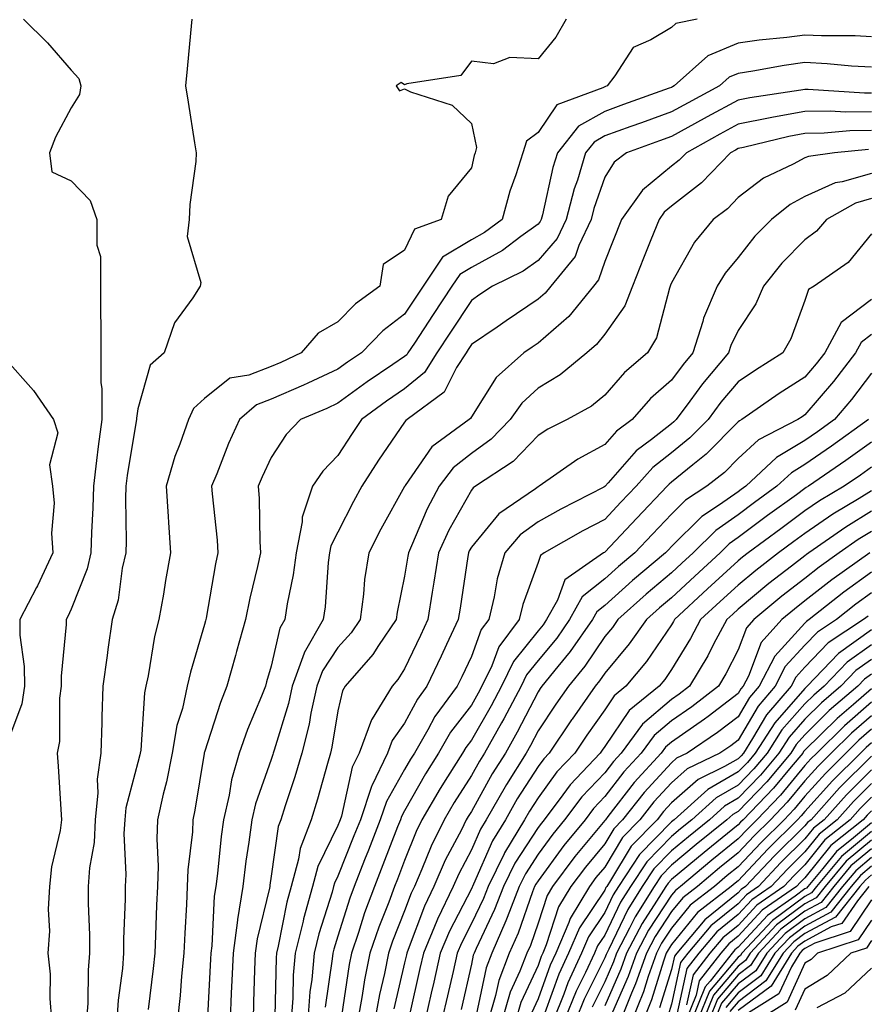
# Model space of a CAD drawing. Units: inches. Extents: x 1034483 to 1037123, y 7237178 to 7239818.
# Drawn here: x 1034980 to 1035107, y 7237914 to 7238062 of the extents above; entities that cross this region are included whole.
import ezdxf

# ---------------------------------------------------------------- set-up
doc = ezdxf.new("R2010")
doc.units = ezdxf.units.IN
doc.header["$MEASUREMENT"] = 0
doc.layers.add('Contour_10347237', color=7, linetype='Continuous', true_color=0xfa6899)

msp = doc.modelspace()

# ---------------------------------------------------------------- linework, layer by layer
at = {"layer": 'Contour_10347237'}
for points in [[(1034980.92, 7238061.92, 2954), (1034984.51, 7238058.38, 2954), (1034988.05, 7238054.31, 2954), (1034989.2, 7238053.06, 2954), (1034989.5, 7238051.92, 2954), (1034989.32, 7238050.65, 2954), (1034988.05, 7238048.63, 2954), (1034985.73, 7238044.24, 2954), (1034984.83, 7238041.92, 2954), (1034985.18, 7238039.05, 2954), (1034988.05, 7238037.7, 2954), (1034990.9, 7238034.77, 2954), (1034991.92, 7238031.92, 2954), (1034991.92, 7238028.05, 2954), (1034992.48, 7238026.34, 2954), (1034992.46, 7238021.92, 2954), (1034992.46, 7238017.52, 2954), (1034992.5, 7238016.38, 2954), (1034992.5, 7238007.48, 2954), (1034992.64, 7238006.51, 2954), (1034992.64, 7238001.92, 2954), (1034992.09, 7237997.88, 2954), (1034991.88, 7237995.75, 2954), (1034991.39, 7237991.92, 2954), (1034991.31, 7237988.66, 2954), (1034991.1, 7237984.96, 2954), (1034991.02, 7237981.92, 2954), (1034990.45, 7237979.51, 2954), (1034988.05, 7237973.49, 2954), (1034987.56, 7237972.41, 2954), (1034987.31, 7237971.92, 2954), (1034987.33, 7237971.2, 2954), (1034986.55, 7237963.42, 2954), (1034986.57, 7237961.92, 2954), (1034986.29, 7237960.16, 2954), (1034986.33, 7237953.63, 2954), (1034985.96, 7237951.92, 2954), (1034986.1, 7237949.97, 2954), (1034986.51, 7237943.46, 2954), (1034986.62, 7237941.92, 2954), (1034986.41, 7237940.29, 2954), (1034985.1, 7237934.87, 2954), (1034984.83, 7237931.92, 2954), (1034984.63, 7237928.5, 2954), (1034984.79, 7237925.19, 2954), (1034984.55, 7237921.92, 2954), (1034984.89, 7237918.77, 2954), (1034984.85, 7237915.13, 2954), (1034985.12, 7237911.92, 2954)], [(1035006.16, 7238061.92, 2955), (1035005.96, 7238059.83, 2955), (1035005.45, 7238054.51, 2955), (1035005.22, 7238051.92, 2955), (1035005.61, 7238049.49, 2955), (1035006.57, 7238043.39, 2955), (1035006.82, 7238041.92, 2955), (1035006.74, 7238040.61, 2955), (1035005.84, 7238034.14, 2955), (1035005.73, 7238031.92, 2955), (1035005.47, 7238029.34, 2955), (1035007.52, 7238022.45, 2955), (1035007.39, 7238021.92, 2955), (1035006.29, 7238020.15, 2955), (1035003.56, 7238016.41, 2955), (1035002, 7238011.92, 2955), (1034999.91, 7238010.07, 2955), (1034998.05, 7238003.51, 2955), (1034997.84, 7238002.13, 2955), (1034997.84, 7238001.92, 2955), (1034997.8, 7238001.68, 2955), (1034996.45, 7237993.51, 2955), (1034996.25, 7237991.92, 2955), (1034996.21, 7237990.08, 2955), (1034996.31, 7237983.66, 2955), (1034996.27, 7237981.92, 2955), (1034995.73, 7237979.61, 2955), (1034995.12, 7237974.85, 2955), (1034994.22, 7237971.92, 2955), (1034993.58, 7237967.46, 2955), (1034993.44, 7237966.54, 2955), (1034992.82, 7237961.92, 2955), (1034992.64, 7237957.33, 2955), (1034992.64, 7237956.52, 2955), (1034992.5, 7237951.92, 2955), (1034991.98, 7237947.99, 2955), (1034992.05, 7237945.93, 2955), (1034991.68, 7237941.92, 2955), (1034991.49, 7237938.49, 2955), (1034990.82, 7237934.7, 2955), (1034990.63, 7237931.92, 2955), (1034990.63, 7237929.34, 2955), (1034990.8, 7237924.66, 2955), (1034990.8, 7237921.92, 2955), (1034990.59, 7237919.37, 2955), (1034990.55, 7237914.42, 2955), (1034990.37, 7237911.92, 2955)], [(1035062.27, 7238061.92, 2956), (1035060.73, 7238059.24, 2956), (1035058.05, 7238055.97, 2956), (1035053.81, 7238056.17, 2956), (1035051.37, 7238055.25, 2956), (1035048.05, 7238055.63, 2956), (1035046.45, 7238053.51, 2956), (1035038.38, 7238052.26, 2956), (1035038.05, 7238052.11, 2956), (1035037.52, 7238052.45, 2956), (1035036.76, 7238051.92, 2956), (1035037.29, 7238051.17, 2956), (1035038.05, 7238051.48, 2956), (1035038.91, 7238051.06, 2956), (1035045.18, 7238049.05, 2956), (1035048.05, 7238046.3, 2956), (1035048.83, 7238042.71, 2956), (1035048.6, 7238041.92, 2956), (1035048.46, 7238041.51, 2956), (1035048.05, 7238039.65, 2956), (1035044.57, 7238035.4, 2956), (1035043.52, 7238031.92, 2956), (1035039.51, 7238030.46, 2956), (1035038.05, 7238027.28, 2956), (1035034.81, 7238025.16, 2956), (1035034.34, 7238021.92, 2956), (1035030.69, 7238019.27, 2956), (1035028.05, 7238016.54, 2956), (1035025.1, 7238014.88, 2956), (1035022.56, 7238011.92, 2956), (1035019.5, 7238010.47, 2956), (1035018.05, 7238009.84, 2956), (1035014.69, 7238008.57, 2956), (1035011.86, 7238008.11, 2956), (1035008.05, 7238005.06, 2956), (1035006.41, 7238003.55, 2956), (1035005.63, 7238001.92, 2956), (1035004.36, 7237998.23, 2956), (1035003.62, 7237996.35, 2956), (1035002.31, 7237991.92, 2956), (1035002.62, 7237987.36, 2956), (1035002.64, 7237986.5, 2956), (1035002.95, 7237981.92, 2956), (1035002.19, 7237977.77, 2956), (1035001.88, 7237975.75, 2956), (1035001.19, 7237971.92, 2956), (1035000.57, 7237969.39, 2956), (1034999.61, 7237963.47, 2956), (1034999.26, 7237961.92, 2956), (1034999.05, 7237960.92, 2956), (1034998.48, 7237952.35, 2956), (1034998.4, 7237951.92, 2956), (1034998.34, 7237951.63, 2956), (1034998.05, 7237950.48, 2956), (1034996.27, 7237943.7, 2956), (1034996.1, 7237941.92, 2956), (1034995.98, 7237939.85, 2956), (1034996.25, 7237933.71, 2956), (1034996.14, 7237931.92, 2956), (1034996.14, 7237930.01, 2956), (1034995.92, 7237924.05, 2956), (1034995.92, 7237921.92, 2956), (1034995.75, 7237919.61, 2956), (1034995.1, 7237914.88, 2956), (1034994.89, 7237911.92, 2956)], [(1035081.9, 7238061.92, 2957), (1035078.69, 7238061.27, 2957), (1035078.05, 7238060.71, 2957), (1035074.96, 7238058.83, 2957), (1035072.31, 7238057.67, 2957), (1035069.57, 7238053.45, 2957), (1035068.42, 7238051.92, 2957), (1035068.15, 7238051.82, 2957), (1035068.05, 7238051.79, 2957), (1035067.76, 7238051.62, 2957), (1035060.88, 7238049.09, 2957), (1035058.05, 7238044.94, 2957), (1035056.33, 7238043.65, 2957), (1035055.78, 7238041.92, 2957), (1035054.73, 7238038.6, 2957), (1035053.83, 7238036.15, 2957), (1035052.66, 7238031.92, 2957), (1035050.04, 7238029.93, 2957), (1035048.05, 7238028.84, 2957), (1035043.71, 7238026.26, 2957), (1035040.82, 7238021.92, 2957), (1035039.73, 7238020.25, 2957), (1035038.05, 7238017.72, 2957), (1035034.77, 7238015.21, 2957), (1035031.57, 7238011.92, 2957), (1035029.48, 7238010.49, 2957), (1035028.05, 7238009.47, 2957), (1035023.52, 7238007.39, 2957), (1035022.87, 7238007.09, 2957), (1035018.05, 7238004.98, 2957), (1035015.84, 7238004.14, 2957), (1035013.28, 7238001.92, 2957), (1035011.66, 7237998.31, 2957), (1035009.89, 7237993.76, 2957), (1035009.12, 7237991.92, 2957), (1035009.2, 7237990.78, 2957), (1035009.94, 7237983.81, 2957), (1035010.06, 7237981.92, 2957), (1035009.69, 7237980.27, 2957), (1035008.3, 7237972.16, 2957), (1035008.25, 7237971.92, 2957), (1035008.21, 7237971.76, 2957), (1035008.05, 7237971.18, 2957), (1035005.94, 7237964.04, 2957), (1035005.47, 7237961.92, 2957), (1035004.75, 7237958.61, 2957), (1035003.91, 7237956.05, 2957), (1035003.21, 7237951.92, 2957), (1035002.35, 7237947.62, 2957), (1035001.86, 7237945.73, 2957), (1035001.02, 7237941.92, 2957), (1035000.9, 7237939.08, 2957), (1035001.08, 7237934.95, 2957), (1035000.98, 7237931.92, 2957), (1035000.84, 7237929.13, 2957), (1035000.71, 7237924.58, 2957), (1035000.59, 7237921.92, 2957), (1035000.37, 7237919.61, 2957), (1034999.59, 7237913.45, 2957)], [(1035108.05, 7238059.31, 2958), (1035105.57, 7238059.44, 2958), (1035100.53, 7238059.44, 2958), (1035098.05, 7238059.56, 2958), (1035095.32, 7238059.19, 2958), (1035091.17, 7238058.79, 2958), (1035088.05, 7238058.33, 2958), (1035083.5, 7238056.46, 2958), (1035078.46, 7238051.92, 2958), (1035078.19, 7238051.77, 2958), (1035078.05, 7238051.7, 2958), (1035077.7, 7238051.57, 2958), (1035070.86, 7238049.12, 2958), (1035068.05, 7238048.1, 2958), (1035064.09, 7238045.88, 2958), (1035060.94, 7238041.92, 2958), (1035060.28, 7238039.69, 2958), (1035058.71, 7238032.59, 2958), (1035058.54, 7238031.92, 2958), (1035058.38, 7238031.59, 2958), (1035058.05, 7238031.2, 2958), (1035055.49, 7238029.35, 2958), (1035052.72, 7238027.25, 2958), (1035048.05, 7238024.7, 2958), (1035046.31, 7238023.67, 2958), (1035045.14, 7238021.92, 2958), (1035042.33, 7238017.64, 2958), (1035039.51, 7238013.38, 2958), (1035038.54, 7238011.92, 2958), (1035038.36, 7238011.62, 2958), (1035038.05, 7238011.37, 2958), (1035036.29, 7238010.16, 2958), (1035032.42, 7238007.55, 2958), (1035028.05, 7238004.36, 2958), (1035026.37, 7238003.59, 2958), (1035022.42, 7238001.92, 2958), (1035020.3, 7237999.67, 2958), (1035018.05, 7237996.2, 2958), (1035016.68, 7237993.3, 2958), (1035016.1, 7237991.92, 2958), (1035016.23, 7237990.09, 2958), (1035016.33, 7237983.63, 2958), (1035016.45, 7237981.92, 2958), (1035016, 7237979.87, 2958), (1035014.85, 7237975.12, 2958), (1035014.2, 7237971.92, 2958), (1035012.84, 7237967.13, 2958), (1035012.7, 7237966.56, 2958), (1035011.41, 7237961.92, 2958), (1035010.47, 7237959.51, 2958), (1035008.05, 7237952.05, 2958), (1035008.01, 7237951.95, 2958), (1035008.01, 7237951.92, 2958), (1035008.01, 7237951.87, 2958), (1035006.62, 7237943.35, 2958), (1035006.31, 7237941.92, 2958), (1035006.23, 7237940.1, 2958), (1035005.55, 7237934.43, 2958), (1035005.45, 7237931.92, 2958), (1035005.34, 7237929.21, 2958), (1035005.08, 7237924.89, 2958), (1035004.94, 7237921.92, 2958), (1035004.61, 7237918.48, 2958), (1035004.4, 7237915.57, 2958), (1035004.01, 7237911.92, 2958)], [(1035108.05, 7238054.75, 2959), (1035105.06, 7238054.91, 2959), (1035101.39, 7238055.26, 2959), (1035098.05, 7238055.42, 2959), (1035094.96, 7238055.01, 2959), (1035090.26, 7238054.13, 2959), (1035088.05, 7238053.8, 2959), (1035086.72, 7238053.25, 2959), (1035085.24, 7238051.92, 2959), (1035080.57, 7238049.4, 2959), (1035078.05, 7238048.02, 2959), (1035073.56, 7238046.41, 2959), (1035071.96, 7238045.83, 2959), (1035068.05, 7238044.42, 2959), (1035066.45, 7238043.52, 2959), (1035065.18, 7238041.92, 2959), (1035063.95, 7238037.81, 2959), (1035063.48, 7238036.49, 2959), (1035062.27, 7238031.92, 2959), (1035060.9, 7238029.06, 2959), (1035058.05, 7238025.75, 2959), (1035055.82, 7238024.15, 2959), (1035051.21, 7238021.92, 2959), (1035049.34, 7238020.64, 2959), (1035048.05, 7238019.76, 2959), (1035044.94, 7238015.03, 2959), (1035042.89, 7238011.92, 2959), (1035041.02, 7238008.96, 2959), (1035038.05, 7238006.54, 2959), (1035035.32, 7238004.65, 2959), (1035031.59, 7238001.92, 2959), (1035030.16, 7237999.81, 2959), (1035028.05, 7237996.52, 2959), (1035025.8, 7237994.18, 2959), (1035024.24, 7237991.92, 2959), (1035022.68, 7237987.28, 2959), (1035022.7, 7237986.57, 2959), (1035021.8, 7237981.92, 2959), (1035021.35, 7237978.62, 2959), (1035020.45, 7237974.31, 2959), (1035020.08, 7237971.92, 2959), (1035019.34, 7237970.62, 2959), (1035018.05, 7237964.95, 2959), (1035017.35, 7237962.61, 2959), (1035017.17, 7237961.92, 2959), (1035016.59, 7237960.46, 2959), (1035014.5, 7237955.47, 2959), (1035013.23, 7237951.92, 2959), (1035012.09, 7237947.88, 2959), (1035011.76, 7237945.62, 2959), (1035010.9, 7237941.92, 2959), (1035010.57, 7237939.4, 2959), (1035010, 7237933.86, 2959), (1035009.75, 7237931.92, 2959), (1035009.51, 7237930.46, 2959), (1035009.14, 7237923.02, 2959), (1035009.01, 7237921.92, 2959), (1035008.97, 7237921, 2959), (1035008.48, 7237912.35, 2959)], [(1035108.05, 7238050.86, 2960), (1035106.98, 7238050.85, 2960), (1035098.56, 7238051.41, 2960), (1035098.05, 7238051.41, 2960), (1035097.42, 7238051.3, 2960), (1035089.81, 7238050.15, 2960), (1035088.05, 7238049.8, 2960), (1035083.42, 7238047.29, 2960), (1035082.93, 7238047.03, 2960), (1035078.05, 7238044.35, 2960), (1035076.25, 7238043.71, 2960), (1035071.33, 7238041.92, 2960), (1035069.48, 7238040.49, 2960), (1035068.05, 7238038.23, 2960), (1035066.43, 7238033.54, 2960), (1035066, 7238031.92, 2960), (1035064.14, 7238028.01, 2960), (1035063.6, 7238026.38, 2960), (1035059.94, 7238021.92, 2960), (1035059.1, 7238020.87, 2960), (1035058.05, 7238019.96, 2960), (1035053.26, 7238016.71, 2960), (1035051.9, 7238015.77, 2960), (1035048.05, 7238013.14, 2960), (1035047.56, 7238012.41, 2960), (1035047.25, 7238011.92, 2960), (1035045.84, 7238009.71, 2960), (1035043.97, 7238006, 2960), (1035038.44, 7238001.92, 2960), (1035038.23, 7238001.75, 2960), (1035038.05, 7238001.51, 2960), (1035034.14, 7237995.82, 2960), (1035031.62, 7237991.92, 2960), (1035030.37, 7237989.61, 2960), (1035028.05, 7237985.04, 2960), (1035027, 7237982.97, 2960), (1035026.8, 7237981.92, 2960), (1035026.6, 7237980.47, 2960), (1035026.12, 7237973.85, 2960), (1035025.82, 7237971.92, 2960), (1035023.01, 7237966.95, 2960), (1035022.99, 7237966.87, 2960), (1035021.19, 7237961.92, 2960), (1035020.63, 7237959.34, 2960), (1035018.48, 7237952.35, 2960), (1035018.36, 7237951.92, 2960), (1035018.3, 7237951.68, 2960), (1035018.05, 7237950.93, 2960), (1035015.69, 7237944.28, 2960), (1035015.14, 7237941.92, 2960), (1035014.71, 7237938.58, 2960), (1035014.26, 7237935.71, 2960), (1035013.79, 7237931.92, 2960), (1035012.99, 7237926.98, 2960), (1035012.99, 7237926.85, 2960), (1035012.33, 7237921.92, 2960), (1035012.15, 7237917.81, 2960), (1035012.05, 7237915.92, 2960), (1035011.88, 7237911.92, 2960)], [(1035108.05, 7238048.03, 2961), (1035104.12, 7238047.99, 2961), (1035101.82, 7238048.15, 2961), (1035098.05, 7238048.09, 2961), (1035093.34, 7238047.22, 2961), (1035092.84, 7238047.14, 2961), (1035088.05, 7238046.17, 2961), (1035085.3, 7238044.67, 2961), (1035080.3, 7238041.92, 2961), (1035079.18, 7238040.78, 2961), (1035078.05, 7238039.9, 2961), (1035073.69, 7238036.29, 2961), (1035070.57, 7238031.92, 2961), (1035068.05, 7238025.62, 2961), (1035067.11, 7238022.86, 2961), (1035066.35, 7238021.92, 2961), (1035062.64, 7238017.34, 2961), (1035058.05, 7238013.37, 2961), (1035057.19, 7238012.78, 2961), (1035055.94, 7238011.92, 2961), (1035051.76, 7238008.2, 2961), (1035048.05, 7238002.34, 2961), (1035047.91, 7238002.06, 2961), (1035047.72, 7238001.92, 2961), (1035042.15, 7237997.83, 2961), (1035038.15, 7237992.02, 2961), (1035038.07, 7237991.92, 2961), (1035038.07, 7237991.9, 2961), (1035038.05, 7237991.87, 2961), (1035034.5, 7237985.46, 2961), (1035032.66, 7237981.92, 2961), (1035032.05, 7237977.92, 2961), (1035031.88, 7237975.75, 2961), (1035031.37, 7237971.92, 2961), (1035030.02, 7237969.94, 2961), (1035028.05, 7237967.72, 2961), (1035025.75, 7237964.22, 2961), (1035024.91, 7237961.92, 2961), (1035024.01, 7237957.89, 2961), (1035023.75, 7237956.23, 2961), (1035022.66, 7237951.92, 2961), (1035021.6, 7237948.37, 2961), (1035020.14, 7237944.02, 2961), (1035019.5, 7237941.92, 2961), (1035019.09, 7237940.88, 2961), (1035018.05, 7237933.45, 2961), (1035017.85, 7237932.13, 2961), (1035017.82, 7237931.92, 2961), (1035017.78, 7237931.65, 2961), (1035015.92, 7237924.04, 2961), (1035015.65, 7237921.92, 2961), (1035015.55, 7237919.42, 2961), (1035015.41, 7237914.56, 2961), (1035015.32, 7237911.92, 2961)], [(1035108.05, 7238045.22, 2962), (1035104.79, 7238045.18, 2962), (1035100.96, 7238044.82, 2962), (1035098.05, 7238044.78, 2962), (1035095.65, 7238044.33, 2962), (1035088.83, 7238042.7, 2962), (1035088.05, 7238042.55, 2962), (1035087.64, 7238042.32, 2962), (1035086.92, 7238041.92, 2962), (1035082.56, 7238037.4, 2962), (1035078.05, 7238033.9, 2962), (1035076.96, 7238033, 2962), (1035076.19, 7238031.92, 2962), (1035074.96, 7238028.83, 2962), (1035073.87, 7238026.09, 2962), (1035072.21, 7238021.92, 2962), (1035071.04, 7238018.94, 2962), (1035068.05, 7238014.72, 2962), (1035066.82, 7238013.15, 2962), (1035065.37, 7238011.92, 2962), (1035061.35, 7238008.61, 2962), (1035058.05, 7238006.6, 2962), (1035055.61, 7238004.36, 2962), (1035053.89, 7238001.92, 2962), (1035051.02, 7237998.95, 2962), (1035048.05, 7237996.84, 2962), (1035045.32, 7237994.66, 2962), (1035043.23, 7237991.92, 2962), (1035041.45, 7237988.53, 2962), (1035039.09, 7237982.96, 2962), (1035038.62, 7237981.92, 2962), (1035038.54, 7237981.44, 2962), (1035038.05, 7237978.44, 2962), (1035036.94, 7237973.03, 2962), (1035036.78, 7237971.92, 2962), (1035034.14, 7237968.02, 2962), (1035033.3, 7237966.68, 2962), (1035029.12, 7237961.92, 2962), (1035028.71, 7237961.26, 2962), (1035028.05, 7237958.23, 2962), (1035027.15, 7237952.81, 2962), (1035026.94, 7237951.92, 2962), (1035026.47, 7237950.33, 2962), (1035025, 7237944.98, 2962), (1035024.03, 7237941.92, 2962), (1035022.37, 7237937.59, 2962), (1035022.15, 7237936.02, 2962), (1035021.06, 7237931.92, 2962), (1035020.39, 7237929.57, 2962), (1035019.09, 7237922.96, 2962), (1035018.83, 7237921.92, 2962), (1035018.77, 7237921.21, 2962), (1035018.58, 7237912.46, 2962)], [(1035107.58, 7238042.4, 2963), (1035102.5, 7238041.92, 2963), (1035098.6, 7238041.37, 2963), (1035098.05, 7238041.13, 2963), (1035096.31, 7238040.19, 2963), (1035091.86, 7238038.11, 2963), (1035088.05, 7238035.18, 2963), (1035086.45, 7238033.51, 2963), (1035084.3, 7238031.92, 2963), (1035081.49, 7238028.48, 2963), (1035078.05, 7238022.4, 2963), (1035077.91, 7238022.06, 2963), (1035077.85, 7238021.92, 2963), (1035077.74, 7238021.61, 2963), (1035075.82, 7238014.15, 2963), (1035074.44, 7238011.92, 2963), (1035071.02, 7238008.95, 2963), (1035068.05, 7238005.55, 2963), (1035066.04, 7238003.94, 2963), (1035062.39, 7238001.92, 2963), (1035059.5, 7238000.47, 2963), (1035058.05, 7237999.51, 2963), (1035054.34, 7237995.63, 2963), (1035048.67, 7237991.92, 2963), (1035048.3, 7237991.67, 2963), (1035048.05, 7237991.35, 2963), (1035044.67, 7237985.31, 2963), (1035043.11, 7237981.92, 2963), (1035042.42, 7237977.55, 2963), (1035042.19, 7237976.05, 2963), (1035041.55, 7237971.92, 2963), (1035040.41, 7237969.55, 2963), (1035038.05, 7237964.52, 2963), (1035037.03, 7237962.93, 2963), (1035036.16, 7237961.92, 2963), (1035033.17, 7237957.04, 2963), (1035033.07, 7237956.9, 2963), (1035031.21, 7237951.92, 2963), (1035030.18, 7237949.78, 2963), (1035028.58, 7237942.45, 2963), (1035028.4, 7237941.92, 2963), (1035028.3, 7237941.67, 2963), (1035028.05, 7237941.03, 2963), (1035025.04, 7237934.93, 2963), (1035024.22, 7237931.92, 2963), (1035022.89, 7237927.08, 2963), (1035022.82, 7237926.69, 2963), (1035021.64, 7237921.92, 2963), (1035021.35, 7237918.62, 2963), (1035021.29, 7237915.15, 2963), (1035021.02, 7237911.92, 2963)], [(1035108.05, 7238038.8, 2964), (1035103.66, 7238037.54, 2964), (1035102.58, 7238037.38, 2964), (1035098.05, 7238035.37, 2964), (1035095.82, 7238034.16, 2964), (1035093.05, 7238031.92, 2964), (1035090.57, 7238029.4, 2964), (1035088.05, 7238026.21, 2964), (1035086.1, 7238023.87, 2964), (1035084.89, 7238021.92, 2964), (1035082.85, 7238017.12, 2964), (1035082.74, 7238016.61, 2964), (1035081.23, 7238011.92, 2964), (1035079.79, 7238010.18, 2964), (1035078.05, 7238007.82, 2964), (1035074.92, 7238005.05, 2964), (1035072.15, 7238001.92, 2964), (1035069.81, 7238000.16, 2964), (1035068.05, 7237998.17, 2964), (1035064.01, 7237995.96, 2964), (1035058.23, 7237991.92, 2964), (1035058.11, 7237991.86, 2964), (1035058.05, 7237991.82, 2964), (1035057.68, 7237991.55, 2964), (1035052.17, 7237987.8, 2964), (1035048.05, 7237982.78, 2964), (1035047.74, 7237982.23, 2964), (1035047.6, 7237981.92, 2964), (1035047.52, 7237981.38, 2964), (1035046.35, 7237973.62, 2964), (1035046.08, 7237971.92, 2964), (1035044.34, 7237968.21, 2964), (1035043.52, 7237966.45, 2964), (1035041.39, 7237961.92, 2964), (1035039.96, 7237960.01, 2964), (1035038.05, 7237956.41, 2964), (1035036.19, 7237953.78, 2964), (1035035.49, 7237951.92, 2964), (1035033.13, 7237947.01, 2964), (1035033.07, 7237946.9, 2964), (1035031.41, 7237941.92, 2964), (1035030.45, 7237939.51, 2964), (1035028.05, 7237933.44, 2964), (1035027.54, 7237932.43, 2964), (1035027.41, 7237931.92, 2964), (1035027.17, 7237931.04, 2964), (1035025.18, 7237924.8, 2964), (1035024.48, 7237921.92, 2964), (1035024.12, 7237917.98, 2964), (1035023.85, 7237916.13, 2964), (1035023.52, 7237911.92, 2964)], [(1035108.05, 7238035.05, 2965), (1035105.63, 7238034.34, 2965), (1035101.31, 7238031.92, 2965), (1035099.81, 7238030.16, 2965), (1035098.05, 7238028.84, 2965), (1035094.61, 7238025.35, 2965), (1035091.84, 7238021.92, 2965), (1035090.69, 7238019.28, 2965), (1035088.05, 7238015.25, 2965), (1035086.94, 7238013.03, 2965), (1035086.59, 7238011.92, 2965), (1035082.7, 7238007.26, 2965), (1035080.8, 7238004.66, 2965), (1035078.73, 7238001.92, 2965), (1035078.4, 7238001.57, 2965), (1035078.05, 7238001.29, 2965), (1035075.06, 7237998.93, 2965), (1035072.76, 7237997.2, 2965), (1035068.58, 7237992.44, 2965), (1035068.11, 7237991.92, 2965), (1035068.07, 7237991.89, 2965), (1035068.05, 7237991.86, 2965), (1035067.93, 7237991.8, 2965), (1035061.47, 7237988.5, 2965), (1035058.05, 7237986.6, 2965), (1035055.35, 7237984.61, 2965), (1035053.05, 7237981.92, 2965), (1035051.92, 7237978.05, 2965), (1035051.47, 7237975.34, 2965), (1035050.65, 7237971.92, 2965), (1035049.53, 7237970.44, 2965), (1035048.05, 7237966.41, 2965), (1035046.62, 7237963.36, 2965), (1035045.94, 7237961.92, 2965), (1035042.6, 7237957.38, 2965), (1035041.55, 7237955.42, 2965), (1035039.51, 7237951.92, 2965), (1035038.95, 7237951.02, 2965), (1035038.05, 7237949.43, 2965), (1035035.32, 7237944.65, 2965), (1035034.4, 7237941.92, 2965), (1035032.62, 7237937.35, 2965), (1035032.05, 7237935.92, 2965), (1035030.47, 7237931.92, 2965), (1035029.83, 7237930.15, 2965), (1035028.05, 7237924.46, 2965), (1035027.44, 7237922.54, 2965), (1035027.29, 7237921.92, 2965), (1035027.21, 7237921.08, 2965), (1035026.16, 7237913.82, 2965)], [(1035108.05, 7238029.77, 2966), (1035104.53, 7238025.44, 2966), (1035099.42, 7238021.92, 2966), (1035098.58, 7238021.4, 2966), (1035098.05, 7238019.77, 2966), (1035095.96, 7238014.01, 2966), (1035094.73, 7238011.92, 2966), (1035090.65, 7238009.33, 2966), (1035088.05, 7238007.55, 2966), (1035085.47, 7238004.5, 2966), (1035083.54, 7238001.92, 2966), (1035080.82, 7237999.16, 2966), (1035078.05, 7237996.9, 2966), (1035075.26, 7237994.7, 2966), (1035072.76, 7237991.92, 2966), (1035070.45, 7237989.51, 2966), (1035068.05, 7237986.94, 2966), (1035064.75, 7237985.21, 2966), (1035058.97, 7237981.92, 2966), (1035058.42, 7237981.54, 2966), (1035058.05, 7237980.49, 2966), (1035055.76, 7237974.21, 2966), (1035055.2, 7237971.92, 2966), (1035052.15, 7237967.82, 2966), (1035051.1, 7237964.97, 2966), (1035049.63, 7237961.92, 2966), (1035049.09, 7237960.88, 2966), (1035048.05, 7237959.11, 2966), (1035044.92, 7237955.05, 2966), (1035043.11, 7237951.92, 2966), (1035041.16, 7237948.8, 2966), (1035038.05, 7237943.26, 2966), (1035037.56, 7237942.41, 2966), (1035037.41, 7237941.92, 2966), (1035036.98, 7237940.86, 2966), (1035034.79, 7237935.17, 2966), (1035033.52, 7237931.92, 2966), (1035032.03, 7237927.94, 2966), (1035031.12, 7237924.99, 2966), (1035030.08, 7237921.92, 2966), (1035029.73, 7237920.24, 2966), (1035028.6, 7237912.47, 2966)], [(1035108.05, 7238019.92, 2967), (1035103.5, 7238016.47, 2967), (1035101.02, 7238011.92, 2967), (1035099.73, 7238010.25, 2967), (1035098.05, 7238008.29, 2967), (1035094.18, 7238005.8, 2967), (1035088.58, 7238001.92, 2967), (1035088.23, 7238001.73, 2967), (1035088.05, 7238001.57, 2967), (1035083.26, 7237996.71, 2967), (1035081.23, 7237995.1, 2967), (1035078.05, 7237992.52, 2967), (1035077.72, 7237992.25, 2967), (1035077.42, 7237991.92, 2967), (1035072.85, 7237987.13, 2967), (1035068.05, 7237982.02, 2967), (1035067.99, 7237981.98, 2967), (1035067.87, 7237981.92, 2967), (1035062.07, 7237977.9, 2967), (1035060.96, 7237974.84, 2967), (1035059.34, 7237971.92, 2967), (1035058.81, 7237971.16, 2967), (1035058.05, 7237970.24, 2967), (1035054.36, 7237965.62, 2967), (1035052.58, 7237961.92, 2967), (1035051, 7237958.97, 2967), (1035048.05, 7237953.86, 2967), (1035047.21, 7237952.76, 2967), (1035046.72, 7237951.92, 2967), (1035044.48, 7237948.35, 2967), (1035043.36, 7237946.61, 2967), (1035040.65, 7237941.92, 2967), (1035039.79, 7237940.18, 2967), (1035038.05, 7237935.79, 2967), (1035036.98, 7237932.99, 2967), (1035036.55, 7237931.92, 2967), (1035035.67, 7237929.54, 2967), (1035034.16, 7237925.8, 2967), (1035032.85, 7237921.92, 2967), (1035032.05, 7237917.93, 2967), (1035031.7, 7237915.57, 2967), (1035031.04, 7237911.92, 2967)], [(1035108.05, 7238014.65, 2968), (1035106.49, 7238013.47, 2968), (1035105.65, 7238011.92, 2968), (1035102.33, 7238007.63, 2968), (1035098.05, 7238002.61, 2968), (1035097.62, 7238002.34, 2968), (1035097.01, 7238001.92, 2968), (1035091.1, 7237998.87, 2968), (1035088.05, 7237996.09, 2968), (1035085.98, 7237993.99, 2968), (1035083.36, 7237991.92, 2968), (1035080.16, 7237989.82, 2968), (1035078.05, 7237987.73, 2968), (1035075.22, 7237984.75, 2968), (1035072.56, 7237981.92, 2968), (1035070.1, 7237979.87, 2968), (1035068.05, 7237978.02, 2968), (1035064.67, 7237975.31, 2968), (1035062.78, 7237971.92, 2968), (1035060.84, 7237969.14, 2968), (1035058.05, 7237965.77, 2968), (1035056.33, 7237963.63, 2968), (1035055.51, 7237961.92, 2968), (1035052.93, 7237957.05, 2968), (1035052.58, 7237956.45, 2968), (1035050.02, 7237951.92, 2968), (1035049.26, 7237950.71, 2968), (1035048.05, 7237948.53, 2968), (1035045.47, 7237944.51, 2968), (1035043.97, 7237941.92, 2968), (1035042.01, 7237937.96, 2968), (1035040.65, 7237934.52, 2968), (1035039.51, 7237931.92, 2968), (1035039.05, 7237930.92, 2968), (1035038.05, 7237928.24, 2968), (1035036.25, 7237923.73, 2968), (1035035.63, 7237921.92, 2968), (1035035.02, 7237918.89, 2968), (1035034.26, 7237915.71, 2968), (1035033.56, 7237911.92, 2968)], [(1034978.05, 7238011.17, 2953), (1034982.41, 7238006.29, 2953), (1034985.43, 7238001.92, 2953), (1034986.06, 7237999.93, 2953), (1034984.83, 7237995.14, 2953), (1034985.24, 7237991.92, 2953), (1034985.49, 7237989.37, 2953), (1034985.1, 7237984.87, 2953), (1034985.32, 7237981.92, 2953), (1034982.99, 7237976.98, 2953), (1034982.85, 7237976.72, 2953), (1034980.35, 7237971.92, 2953), (1034980.39, 7237969.57, 2953), (1034981.02, 7237964.9, 2953), (1034981.06, 7237961.92, 2953), (1034980.67, 7237959.3, 2953), (1034978.05, 7237952.33, 2953)], [(1035108.05, 7238008.86, 2969), (1035105.04, 7238004.93, 2969), (1035102.5, 7238001.92, 2969), (1035099.92, 7238000.05, 2969), (1035098.05, 7237998.76, 2969), (1035093.77, 7237996.2, 2969), (1035089.18, 7237991.92, 2969), (1035088.52, 7237991.44, 2969), (1035088.05, 7237991.09, 2969), (1035085.26, 7237989.12, 2969), (1035082.58, 7237987.38, 2969), (1035078.05, 7237982.88, 2969), (1035077.58, 7237982.39, 2969), (1035077.15, 7237981.92, 2969), (1035072.19, 7237977.78, 2969), (1035068.05, 7237974.05, 2969), (1035066.86, 7237973.1, 2969), (1035066.21, 7237971.92, 2969), (1035062.85, 7237967.12, 2969), (1035061.02, 7237964.89, 2969), (1035058.62, 7237961.92, 2969), (1035058.38, 7237961.59, 2969), (1035058.05, 7237961.1, 2969), (1035054.92, 7237955.05, 2969), (1035053.15, 7237951.92, 2969), (1035051.19, 7237948.79, 2969), (1035048.05, 7237943.14, 2969), (1035047.56, 7237942.4, 2969), (1035047.29, 7237941.92, 2969), (1035046.55, 7237940.43, 2969), (1035044.12, 7237935.84, 2969), (1035042.42, 7237931.92, 2969), (1035041.02, 7237928.96, 2969), (1035038.6, 7237922.48, 2969), (1035038.38, 7237921.92, 2969), (1035038.32, 7237921.66, 2969), (1035038.05, 7237920.48, 2969), (1035036.41, 7237913.57, 2969)], [(1035107.58, 7238001.92, 2970), (1035102.05, 7237997.92, 2970), (1035098.05, 7237995.15, 2970), (1035096.02, 7237993.94, 2970), (1035093.85, 7237991.92, 2970), (1035090.49, 7237989.48, 2970), (1035088.05, 7237987.65, 2970), (1035084.69, 7237985.28, 2970), (1035081.31, 7237981.92, 2970), (1035079.59, 7237980.38, 2970), (1035078.05, 7237978.93, 2970), (1035074.24, 7237975.73, 2970), (1035070.02, 7237971.92, 2970), (1035069.2, 7237970.76, 2970), (1035068.05, 7237969.38, 2970), (1035065.04, 7237964.93, 2970), (1035062.6, 7237961.92, 2970), (1035060.73, 7237959.24, 2970), (1035058.05, 7237955.24, 2970), (1035056.92, 7237953.05, 2970), (1035056.27, 7237951.92, 2970), (1035053.32, 7237947.19, 2970), (1035053.11, 7237946.86, 2970), (1035050.28, 7237941.92, 2970), (1035049.44, 7237940.53, 2970), (1035048.05, 7237937.39, 2970), (1035046.16, 7237933.8, 2970), (1035045.34, 7237931.92, 2970), (1035042.97, 7237926.99, 2970), (1035042.89, 7237926.76, 2970), (1035040.88, 7237921.92, 2970), (1035040.35, 7237919.61, 2970), (1035038.79, 7237912.66, 2970)], [(1035108.05, 7237998.52, 2971), (1035104.2, 7237995.77, 2971), (1035098.6, 7237991.92, 2971), (1035098.25, 7237991.71, 2971), (1035098.05, 7237991.58, 2971), (1035096.78, 7237990.64, 2971), (1035092.46, 7237987.51, 2971), (1035088.05, 7237984.21, 2971), (1035086.7, 7237983.26, 2971), (1035085.35, 7237981.92, 2971), (1035081.53, 7237978.45, 2971), (1035078.05, 7237975.2, 2971), (1035076.27, 7237973.71, 2971), (1035074.3, 7237971.92, 2971), (1035071.7, 7237968.27, 2971), (1035068.05, 7237963.9, 2971), (1035067.25, 7237962.72, 2971), (1035066.6, 7237961.92, 2971), (1035063.15, 7237957.02, 2971), (1035063.07, 7237956.9, 2971), (1035059.71, 7237951.92, 2971), (1035058.91, 7237951.07, 2971), (1035058.05, 7237949.89, 2971), (1035054.94, 7237945.04, 2971), (1035053.15, 7237941.92, 2971), (1035051.23, 7237938.75, 2971), (1035048.36, 7237932.24, 2971), (1035048.21, 7237931.92, 2971), (1035048.17, 7237931.8, 2971), (1035048.05, 7237931.56, 2971), (1035044.77, 7237925.2, 2971), (1035043.4, 7237921.92, 2971), (1035042.41, 7237917.55, 2971), (1035042.03, 7237915.91, 2971), (1035041.14, 7237911.92, 2971)], [(1035108.05, 7237994.78, 2972), (1035106.39, 7237993.59, 2972), (1035103.95, 7237991.92, 2972), (1035100.26, 7237989.71, 2972), (1035098.05, 7237988.21, 2972), (1035094.42, 7237985.55, 2972), (1035089.57, 7237981.92, 2972), (1035088.71, 7237981.26, 2972), (1035088.05, 7237980.71, 2972), (1035083.44, 7237976.53, 2972), (1035078.52, 7237971.92, 2972), (1035078.34, 7237971.62, 2972), (1035078.05, 7237971.13, 2972), (1035074.3, 7237965.66, 2972), (1035071.21, 7237961.92, 2972), (1035069.48, 7237960.5, 2972), (1035068.05, 7237958.41, 2972), (1035065.35, 7237954.62, 2972), (1035063.54, 7237951.92, 2972), (1035060.88, 7237949.1, 2972), (1035058.05, 7237945.21, 2972), (1035056.76, 7237943.2, 2972), (1035056.02, 7237941.92, 2972), (1035053.01, 7237936.96, 2972), (1035052.95, 7237936.83, 2972), (1035050.55, 7237931.92, 2972), (1035049.85, 7237930.12, 2972), (1035048.05, 7237926.34, 2972), (1035046.55, 7237923.42, 2972), (1035045.92, 7237921.92, 2972), (1035045.3, 7237919.16, 2972), (1035044.46, 7237915.51, 2972), (1035043.64, 7237911.92, 2972)], [(1035108.05, 7237991.21, 2973), (1035106.19, 7237990.07, 2973), (1035102.25, 7237987.72, 2973), (1035098.05, 7237984.84, 2973), (1035096.37, 7237983.61, 2973), (1035094.1, 7237981.92, 2973), (1035090.69, 7237979.28, 2973), (1035088.05, 7237977.1, 2973), (1035085.34, 7237974.63, 2973), (1035082.42, 7237971.92, 2973), (1035080.9, 7237969.07, 2973), (1035078.05, 7237964.42, 2973), (1035077.03, 7237962.94, 2973), (1035076.19, 7237961.92, 2973), (1035071.7, 7237958.28, 2973), (1035068.05, 7237952.92, 2973), (1035067.64, 7237952.33, 2973), (1035067.37, 7237951.92, 2973), (1035062.85, 7237947.13, 2973), (1035061.76, 7237945.63, 2973), (1035058.97, 7237941.92, 2973), (1035058.56, 7237941.42, 2973), (1035058.05, 7237940.74, 2973), (1035054.59, 7237935.39, 2973), (1035052.87, 7237931.92, 2973), (1035051.53, 7237928.44, 2973), (1035048.77, 7237922.63, 2973), (1035048.46, 7237921.92, 2973), (1035048.34, 7237921.63, 2973), (1035048.05, 7237920.25, 2973), (1035046.51, 7237913.46, 2973)], [(1035108.05, 7237988.18, 2974), (1035104.18, 7237985.8, 2974), (1035098.66, 7237981.92, 2974), (1035098.3, 7237981.67, 2974), (1035098.05, 7237981.47, 2974), (1035096.06, 7237979.93, 2974), (1035092.66, 7237977.32, 2974), (1035088.05, 7237973.49, 2974), (1035087.23, 7237972.75, 2974), (1035086.35, 7237971.92, 2974), (1035084.36, 7237968.24, 2974), (1035083.48, 7237966.5, 2974), (1035080.76, 7237961.92, 2974), (1035079.22, 7237960.74, 2974), (1035078.05, 7237959.93, 2974), (1035073.71, 7237956.25, 2974), (1035070.51, 7237951.92, 2974), (1035069.34, 7237950.64, 2974), (1035068.05, 7237948.97, 2974), (1035064.61, 7237945.35, 2974), (1035062.03, 7237941.92, 2974), (1035060.24, 7237939.74, 2974), (1035058.05, 7237936.76, 2974), (1035056.16, 7237933.82, 2974), (1035055.22, 7237931.92, 2974), (1035053.4, 7237927.27, 2974), (1035053.23, 7237926.75, 2974), (1035051.1, 7237921.92, 2974), (1035050.26, 7237919.72, 2974), (1035048.77, 7237912.63, 2974)], [(1035108.05, 7237985.14, 2975), (1035106.06, 7237983.91, 2975), (1035103.21, 7237981.92, 2975), (1035100.18, 7237979.78, 2975), (1035098.05, 7237978.1, 2975), (1035094.57, 7237975.41, 2975), (1035090.39, 7237971.92, 2975), (1035089.3, 7237970.68, 2975), (1035088.05, 7237967.41, 2975), (1035086.19, 7237963.79, 2975), (1035085.08, 7237961.92, 2975), (1035081.12, 7237958.86, 2975), (1035078.05, 7237956.74, 2975), (1035075.43, 7237954.53, 2975), (1035073.5, 7237951.92, 2975), (1035070.9, 7237949.08, 2975), (1035068.05, 7237945.38, 2975), (1035066.37, 7237943.6, 2975), (1035065.1, 7237941.92, 2975), (1035061.92, 7237938.06, 2975), (1035058.05, 7237932.78, 2975), (1035057.72, 7237932.26, 2975), (1035057.54, 7237931.92, 2975), (1035057.23, 7237931.09, 2975), (1035055.06, 7237924.92, 2975), (1035053.73, 7237921.92, 2975), (1035052.15, 7237917.81, 2975), (1035051.68, 7237915.55, 2975), (1035050.61, 7237911.92, 2975)], [(1035107.76, 7237981.92, 2976), (1035102.07, 7237977.9, 2976), (1035098.05, 7237974.73, 2976), (1035096.47, 7237973.5, 2976), (1035094.57, 7237971.92, 2976), (1035091.49, 7237968.47, 2976), (1035089.59, 7237963.45, 2976), (1035088.79, 7237961.92, 2976), (1035088.46, 7237961.52, 2976), (1035088.05, 7237960.83, 2976), (1035083.54, 7237957.42, 2976), (1035082.99, 7237956.99, 2976), (1035078.05, 7237953.57, 2976), (1035077.15, 7237952.81, 2976), (1035076.49, 7237951.92, 2976), (1035072.46, 7237947.51, 2976), (1035068.52, 7237942.39, 2976), (1035068.15, 7237941.92, 2976), (1035068.11, 7237941.87, 2976), (1035068.05, 7237941.78, 2976), (1035063.56, 7237936.41, 2976), (1035060.22, 7237931.92, 2976), (1035059.4, 7237930.57, 2976), (1035058.05, 7237926.39, 2976), (1035056.9, 7237923.08, 2976), (1035056.37, 7237921.92, 2976), (1035055.34, 7237919.21, 2976), (1035053.89, 7237916.08, 2976), (1035052.66, 7237911.92, 2976)], [(1035108.05, 7237979.03, 2977), (1035103.91, 7237976.05, 2977), (1035098.71, 7237971.92, 2977), (1035098.3, 7237971.66, 2977), (1035098.05, 7237971.38, 2977), (1035093.52, 7237966.45, 2977), (1035091.19, 7237961.92, 2977), (1035089.73, 7237960.23, 2977), (1035088.05, 7237957.35, 2977), (1035084.96, 7237955.01, 2977), (1035080.41, 7237951.92, 2977), (1035078.81, 7237951.15, 2977), (1035078.05, 7237950.47, 2977), (1035073.95, 7237946.02, 2977), (1035070.73, 7237941.92, 2977), (1035069.42, 7237940.56, 2977), (1035068.05, 7237938.31, 2977), (1035065.14, 7237934.83, 2977), (1035062.97, 7237931.92, 2977), (1035061.12, 7237928.85, 2977), (1035059.28, 7237923.15, 2977), (1035058.75, 7237921.92, 2977), (1035058.54, 7237921.43, 2977), (1035058.05, 7237920.08, 2977), (1035055.47, 7237914.5, 2977), (1035054.71, 7237911.92, 2977)], [(1035108.05, 7237975.93, 2978), (1035105.71, 7237974.25, 2978), (1035102.78, 7237971.92, 2978), (1035099.92, 7237970.05, 2978), (1035098.05, 7237968.07, 2978), (1035095.1, 7237964.87, 2978), (1035093.6, 7237961.92, 2978), (1035091.02, 7237958.94, 2978), (1035088.05, 7237953.86, 2978), (1035086.94, 7237953.02, 2978), (1035085.32, 7237951.92, 2978), (1035080.41, 7237949.55, 2978), (1035078.05, 7237947.47, 2978), (1035075.39, 7237944.58, 2978), (1035073.3, 7237941.92, 2978), (1035070.73, 7237939.25, 2978), (1035068.05, 7237934.83, 2978), (1035066.72, 7237933.25, 2978), (1035065.75, 7237931.92, 2978), (1035062.84, 7237927.13, 2978), (1035062.64, 7237926.51, 2978), (1035060.69, 7237921.92, 2978), (1035059.87, 7237920.11, 2978), (1035058.05, 7237915.07, 2978), (1035057.05, 7237912.92, 2978)], [(1035107.52, 7237972.46, 2979), (1035106.84, 7237971.92, 2979), (1035101.53, 7237968.45, 2979), (1035098.05, 7237964.77, 2979), (1035096.68, 7237963.29, 2979), (1035095.98, 7237961.92, 2979), (1035092.31, 7237957.66, 2979), (1035090.22, 7237954.1, 2979), (1035088.83, 7237951.92, 2979), (1035088.48, 7237951.49, 2979), (1035088.05, 7237951.05, 2979), (1035086, 7237949.88, 2979), (1035082.03, 7237947.95, 2979), (1035078.05, 7237944.46, 2979), (1035076.84, 7237943.14, 2979), (1035075.88, 7237941.92, 2979), (1035072.03, 7237937.94, 2979), (1035068.91, 7237932.79, 2979), (1035068.34, 7237931.92, 2979), (1035068.23, 7237931.74, 2979), (1035068.05, 7237931.37, 2979), (1035064.24, 7237925.73, 2979), (1035062.62, 7237921.92, 2979), (1035061.17, 7237918.79, 2979), (1035059.09, 7237912.96, 2979)], [(1035108.05, 7237970.37, 2980), (1035103.11, 7237966.86, 2980), (1035098.4, 7237961.92, 2980), (1035098.21, 7237961.76, 2980), (1035098.05, 7237961.6, 2980), (1035093.52, 7237956.46, 2980), (1035090.61, 7237951.92, 2980), (1035089.44, 7237950.52, 2980), (1035088.05, 7237949.08, 2980), (1035083.5, 7237946.47, 2980), (1035078.46, 7237941.92, 2980), (1035078.23, 7237941.73, 2980), (1035078.05, 7237941.58, 2980), (1035073.28, 7237936.69, 2980), (1035070.12, 7237931.92, 2980), (1035069.32, 7237930.65, 2980), (1035068.05, 7237927.99, 2980), (1035065.61, 7237924.37, 2980), (1035064.57, 7237921.92, 2980), (1035062.5, 7237917.47, 2980), (1035061.9, 7237915.76, 2980), (1035060.35, 7237911.92, 2980)], [(1035108.05, 7237968.15, 2981), (1035104.4, 7237965.56, 2981), (1035100.92, 7237961.92, 2981), (1035099.38, 7237960.59, 2981), (1035098.05, 7237959.29, 2981), (1035094.59, 7237955.38, 2981), (1035092.39, 7237951.92, 2981), (1035090.41, 7237949.56, 2981), (1035088.05, 7237947.11, 2981), (1035084.75, 7237945.22, 2981), (1035081.1, 7237941.92, 2981), (1035079.42, 7237940.56, 2981), (1035078.05, 7237939.42, 2981), (1035074.36, 7237935.62, 2981), (1035071.9, 7237931.92, 2981), (1035070.41, 7237929.56, 2981), (1035068.05, 7237924.63, 2981), (1035066.96, 7237923.01, 2981), (1035066.51, 7237921.92, 2981), (1035065.16, 7237919.03, 2981), (1035063.75, 7237916.22, 2981), (1035062.03, 7237911.92, 2981)], [(1035108.05, 7237965.93, 2982), (1035105.71, 7237964.27, 2982), (1035103.46, 7237961.92, 2982), (1035100.53, 7237959.43, 2982), (1035098.05, 7237956.98, 2982), (1035095.69, 7237954.29, 2982), (1035094.16, 7237951.92, 2982), (1035091.37, 7237948.59, 2982), (1035088.05, 7237945.14, 2982), (1035086, 7237943.96, 2982), (1035083.73, 7237941.92, 2982), (1035080.59, 7237939.38, 2982), (1035078.05, 7237937.26, 2982), (1035075.41, 7237934.56, 2982), (1035073.66, 7237931.92, 2982), (1035071.51, 7237928.46, 2982), (1035068.67, 7237922.54, 2982), (1035068.34, 7237921.92, 2982), (1035068.26, 7237921.71, 2982), (1035068.05, 7237921.21, 2982), (1035064.94, 7237915.03, 2982), (1035063.69, 7237911.92, 2982)], [(1035108.05, 7237963.73, 2983), (1035107, 7237962.97, 2983), (1035106, 7237961.92, 2983), (1035101.7, 7237958.27, 2983), (1035098.05, 7237954.66, 2983), (1035096.76, 7237953.21, 2983), (1035095.94, 7237951.92, 2983), (1035092.35, 7237947.62, 2983), (1035088.05, 7237943.17, 2983), (1035087.25, 7237942.71, 2983), (1035086.37, 7237941.92, 2983), (1035081.76, 7237938.2, 2983), (1035078.05, 7237935.1, 2983), (1035076.49, 7237933.49, 2983), (1035075.43, 7237931.92, 2983), (1035072.6, 7237927.37, 2983), (1035071.78, 7237925.65, 2983), (1035069.83, 7237921.92, 2983), (1035069.38, 7237920.6, 2983), (1035068.05, 7237917.62, 2983), (1035066.14, 7237913.82, 2983)], [(1035108.05, 7237961.55, 2984), (1035105.35, 7237959.21, 2984), (1035102.87, 7237957.11, 2984), (1035098.05, 7237952.36, 2984), (1035097.84, 7237952.13, 2984), (1035097.72, 7237951.92, 2984), (1035096, 7237949.87, 2984), (1035093.32, 7237946.64, 2984), (1035088.79, 7237941.92, 2984), (1035088.42, 7237941.55, 2984), (1035088.05, 7237941.15, 2984), (1035084.03, 7237937.91, 2984), (1035082.95, 7237937.03, 2984), (1035078.05, 7237932.94, 2984), (1035077.54, 7237932.42, 2984), (1035077.21, 7237931.92, 2984), (1035075.82, 7237929.7, 2984), (1035073.64, 7237926.34, 2984), (1035071.31, 7237921.92, 2984), (1035070.47, 7237919.5, 2984), (1035068.05, 7237914.04, 2984)], [(1035108.05, 7237959.53, 2985), (1035103.97, 7237956, 2985), (1035099.83, 7237951.92, 2985), (1035098.93, 7237951.04, 2985), (1035098.05, 7237950.05, 2985), (1035094.38, 7237945.59, 2985), (1035090.84, 7237941.92, 2985), (1035089.44, 7237940.53, 2985), (1035088.05, 7237939.06, 2985), (1035084.1, 7237935.87, 2985), (1035079.4, 7237931.92, 2985), (1035078.64, 7237931.33, 2985), (1035078.05, 7237930.62, 2985), (1035074.61, 7237925.37, 2985), (1035072.82, 7237921.92, 2985), (1035071.57, 7237918.4, 2985), (1035069.22, 7237913.08, 2985)], [(1035108.05, 7237957.51, 2986), (1035105.04, 7237954.92, 2986), (1035102, 7237951.92, 2986), (1035100.02, 7237949.95, 2986), (1035098.05, 7237947.75, 2986), (1035095.41, 7237944.56, 2986), (1035092.87, 7237941.92, 2986), (1035090.45, 7237939.52, 2986), (1035088.05, 7237936.97, 2986), (1035085.26, 7237934.71, 2986), (1035081.94, 7237931.92, 2986), (1035079.75, 7237930.23, 2986), (1035078.05, 7237928.15, 2986), (1035075.59, 7237924.39, 2986), (1035074.3, 7237921.92, 2986), (1035072.68, 7237917.3, 2986), (1035072.07, 7237915.93, 2986), (1035070.45, 7237911.92, 2986)], [(1035108.05, 7237955.48, 2987), (1035106.14, 7237953.83, 2987), (1035104.18, 7237951.92, 2987), (1035101.12, 7237948.86, 2987), (1035098.05, 7237945.45, 2987), (1035096.45, 7237943.51, 2987), (1035094.92, 7237941.92, 2987), (1035091.47, 7237938.5, 2987), (1035088.05, 7237934.87, 2987), (1035086.41, 7237933.55, 2987), (1035084.48, 7237931.92, 2987), (1035080.84, 7237929.12, 2987), (1035078.05, 7237925.68, 2987), (1035076.57, 7237923.41, 2987), (1035075.78, 7237921.92, 2987), (1035074.55, 7237918.42, 2987), (1035073.85, 7237916.12, 2987), (1035072.15, 7237911.92, 2987)], [(1035108.05, 7237953.47, 2988), (1035107.21, 7237952.75, 2988), (1035106.37, 7237951.92, 2988), (1035102.19, 7237947.77, 2988), (1035098.05, 7237943.15, 2988), (1035097.5, 7237942.48, 2988), (1035096.96, 7237941.92, 2988), (1035092.48, 7237937.49, 2988), (1035088.05, 7237932.78, 2988), (1035087.58, 7237932.4, 2988), (1035087.01, 7237931.92, 2988), (1035081.96, 7237928.01, 2988), (1035078.05, 7237923.22, 2988), (1035077.54, 7237922.44, 2988), (1035077.27, 7237921.92, 2988), (1035076.84, 7237920.72, 2988), (1035075.06, 7237914.91, 2988), (1035073.85, 7237911.92, 2988)], [(1035108.05, 7237951.44, 2989), (1035103.26, 7237946.7, 2989), (1035098.97, 7237941.92, 2989), (1035098.46, 7237941.51, 2989), (1035098.05, 7237941.01, 2989), (1035093.48, 7237936.49, 2989), (1035089.16, 7237931.92, 2989), (1035088.52, 7237931.46, 2989), (1035088.05, 7237930.96, 2989), (1035083.05, 7237926.91, 2989), (1035078.83, 7237921.92, 2989), (1035078.5, 7237921.48, 2989), (1035078.05, 7237919.47, 2989), (1035076.27, 7237913.7, 2989)], [(1035108.05, 7237949.39, 2990), (1035104.3, 7237945.67, 2990), (1035100.92, 7237941.92, 2990), (1035099.32, 7237940.65, 2990), (1035098.05, 7237939.06, 2990), (1035094.46, 7237935.5, 2990), (1035091.08, 7237931.92, 2990), (1035089.3, 7237930.68, 2990), (1035088.05, 7237929.33, 2990), (1035083.97, 7237926.01, 2990), (1035080.49, 7237921.92, 2990), (1035079.42, 7237920.54, 2990), (1035078.05, 7237914.29, 2990), (1035077.48, 7237912.48, 2990)], [(1035108.05, 7237947.34, 2991), (1035105.34, 7237944.64, 2991), (1035102.87, 7237941.92, 2991), (1035100.2, 7237939.78, 2991), (1035098.05, 7237937.11, 2991), (1035095.43, 7237934.53, 2991), (1035092.97, 7237931.92, 2991), (1035090.08, 7237929.9, 2991), (1035088.05, 7237927.7, 2991), (1035084.87, 7237925.11, 2991), (1035082.15, 7237921.92, 2991), (1035080.35, 7237919.62, 2991), (1035078.83, 7237912.71, 2991)], [(1035108.05, 7237945.3, 2992), (1035106.35, 7237943.61, 2992), (1035104.83, 7237941.92, 2992), (1035101.06, 7237938.91, 2992), (1035098.05, 7237935.16, 2992), (1035096.43, 7237933.55, 2992), (1035094.89, 7237931.92, 2992), (1035090.86, 7237929.12, 2992), (1035088.05, 7237926.07, 2992), (1035085.76, 7237924.21, 2992), (1035083.81, 7237921.92, 2992), (1035081.29, 7237918.69, 2992), (1035080.3, 7237914.17, 2992)], [(1035108.05, 7237943.25, 2993), (1035107.39, 7237942.58, 2993), (1035106.78, 7237941.92, 2993), (1035101.94, 7237938.04, 2993), (1035098.05, 7237933.21, 2993), (1035097.41, 7237932.56, 2993), (1035096.8, 7237931.92, 2993), (1035091.64, 7237928.34, 2993), (1035088.05, 7237924.45, 2993), (1035086.66, 7237923.32, 2993), (1035085.47, 7237921.92, 2993), (1035082.21, 7237917.75, 2993), (1035081.74, 7237915.62, 2993), (1035080.24, 7237911.92, 2993)], [(1035108.05, 7237941.46, 2994), (1035105.32, 7237939.19, 2994), (1035102.8, 7237937.17, 2994), (1035100.73, 7237934.61, 2994), (1035098.5, 7237931.92, 2994), (1035098.3, 7237931.68, 2994), (1035098.05, 7237931.54, 2994), (1035096.59, 7237930.45, 2994), (1035092.42, 7237927.55, 2994), (1035088.05, 7237922.82, 2994), (1035087.56, 7237922.42, 2994), (1035087.13, 7237921.92, 2994), (1035083.87, 7237917.73, 2994), (1035083.11, 7237916.85, 2994), (1035081.12, 7237911.92, 2994)], [(1035108.05, 7237940.16, 2995), (1035103.56, 7237936.42, 2995), (1035099.79, 7237931.92, 2995), (1035099.03, 7237930.95, 2995), (1035098.05, 7237930.43, 2995), (1035093.17, 7237926.8, 2995), (1035088.62, 7237921.92, 2995), (1035088.4, 7237921.58, 2995), (1035088.05, 7237921.31, 2995), (1035083.73, 7237916.24, 2995), (1035081.98, 7237911.92, 2995)], [(1035108.05, 7237938.85, 2996), (1035104.26, 7237935.71, 2996), (1035101.1, 7237931.92, 2996), (1035099.75, 7237930.22, 2996), (1035098.05, 7237929.31, 2996), (1035093.81, 7237926.16, 2996), (1035089.85, 7237921.92, 2996), (1035089.16, 7237920.82, 2996), (1035088.05, 7237919.99, 2996), (1035084.34, 7237915.63, 2996), (1035082.84, 7237911.92, 2996)], [(1035108.05, 7237937.55, 2997), (1035104.96, 7237935, 2997), (1035102.41, 7237931.92, 2997), (1035100.47, 7237929.5, 2997), (1035098.05, 7237928.19, 2997), (1035094.46, 7237925.51, 2997), (1035091.08, 7237921.92, 2997), (1035089.92, 7237920.05, 2997), (1035088.05, 7237918.65, 2997), (1035084.96, 7237915.02, 2997), (1035083.69, 7237911.92, 2997)], [(1035108.05, 7237936.26, 2998), (1035105.69, 7237934.28, 2998), (1035103.71, 7237931.92, 2998), (1035101.19, 7237928.78, 2998), (1035098.05, 7237927.08, 2998), (1035095.1, 7237924.88, 2998), (1035092.33, 7237921.92, 2998), (1035090.69, 7237919.28, 2998), (1035088.05, 7237917.31, 2998), (1035085.57, 7237914.4, 2998), (1035084.55, 7237911.92, 2998)], [(1035108.05, 7237934.96, 2999), (1035106.39, 7237933.58, 2999), (1035105, 7237931.92, 2999), (1035101.92, 7237928.05, 2999), (1035098.05, 7237925.96, 2999), (1035095.73, 7237924.23, 2999), (1035093.56, 7237921.92, 2999), (1035091.45, 7237918.52, 2999), (1035088.05, 7237915.97, 2999), (1035086.19, 7237913.79, 2999)], [(1035108.05, 7237933.65, 3000), (1035107.11, 7237932.87, 3000), (1035106.31, 7237931.92, 3000), (1035102.64, 7237927.32, 3000), (1035098.05, 7237924.84, 3000), (1035096.37, 7237923.6, 3000), (1035094.81, 7237921.92, 3000), (1035092.21, 7237917.76, 3000), (1035088.05, 7237914.64, 3000), (1035086.8, 7237913.17, 3000)], [(1035107.62, 7237931.92, 3001), (1035105.92, 7237929.78, 3001), (1035103.6, 7237926.37, 3001), (1035101.98, 7237925.85, 3001), (1035098.05, 7237923.73, 3001), (1035097.01, 7237922.96, 3001), (1035096.04, 7237921.92, 3001), (1035092.97, 7237916.99, 3001), (1035088.05, 7237913.31, 3001)], [(1035108.05, 7237929.89, 3002), (1035104.83, 7237925.14, 3002), (1035099.55, 7237923.41, 3002), (1035098.05, 7237922.61, 3002), (1035097.66, 7237922.31, 3002), (1035097.29, 7237921.92, 3002), (1035096.02, 7237919.89, 3002), (1035094.16, 7237915.82, 3002), (1035088.25, 7237912.12, 3002)], [(1035108.05, 7237926.84, 3003), (1035106.06, 7237923.91, 3003), (1035099.96, 7237921.92, 3003), (1035098.99, 7237920.99, 3003), (1035098.05, 7237920.43, 3003), (1035095.37, 7237914.59, 3003), (1035091.12, 7237911.92, 3003)], [(1035108.05, 7237923.8, 3004), (1035107.29, 7237922.68, 3004), (1035104.94, 7237921.92, 3004), (1035101.41, 7237918.57, 3004), (1035098.05, 7237916.52, 3004), (1035096.6, 7237913.37, 3004)], [(1035108.05, 7237919.67, 3005), (1035104.03, 7237915.93, 3005), (1035099.85, 7237913.71, 3005)]]:
    msp.add_polyline3d(points, dxfattribs=at)

doc.saveas('drawing.dxf')
